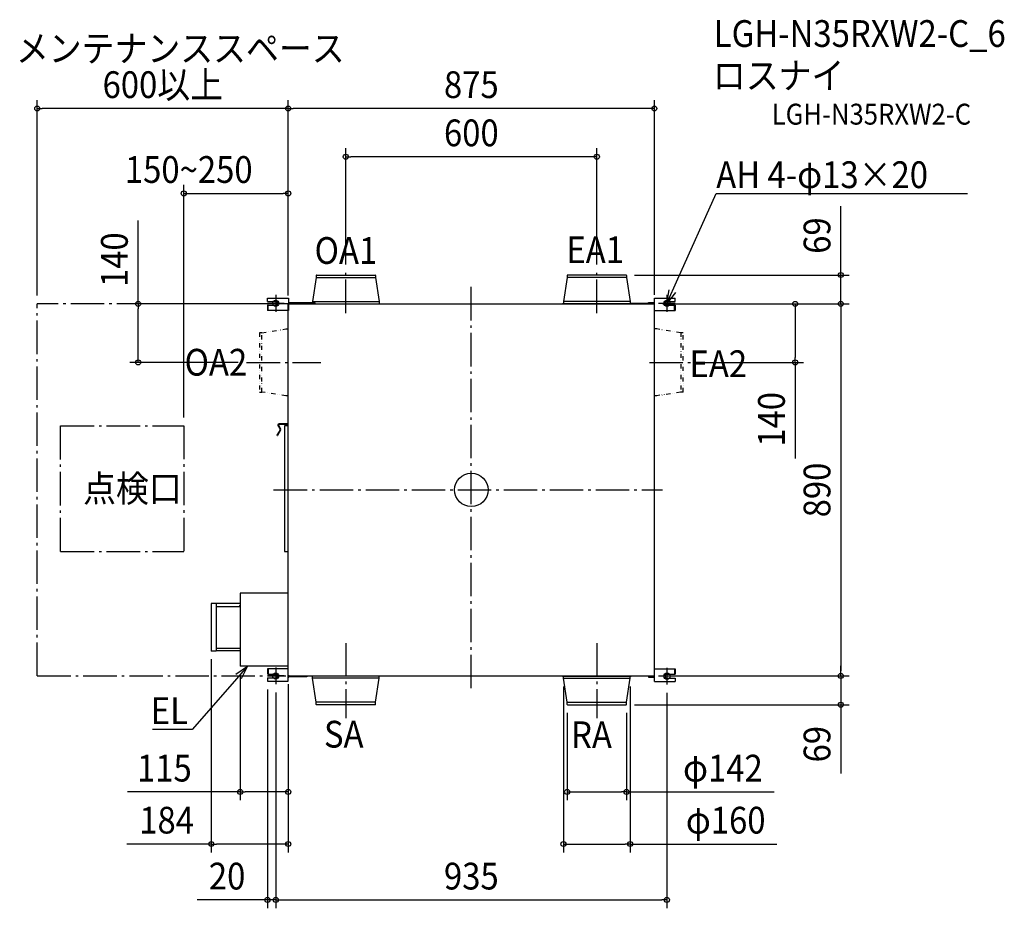
# Model space of a CAD drawing. Extents: x -1080 to 1274, y -1001 to 1125.
import ezdxf
from ezdxf.enums import TextEntityAlignment as Align

# ---------------------------------------------------------------- set-up
doc = ezdxf.new("R2010")
doc.units = 0
doc.header["$LTSCALE"] = 20
doc.header["$PDMODE"] = 3
doc.header["$PDSIZE"] = -2
doc.linetypes.add('DASHDOT', pattern=[5.5, 4, -0.6, 0.3, -0.6])
doc.linetypes.add('DIVIDE', pattern=[1.25, 0.5, -0.25, 0, -0.25, 0, -0.25])
for name, color, linetype in [('ARRANGE', 1, 'CONTINUOUS'), ('BASIS', 6, 'DASHDOT'), ('DETAIL', 5, 'CONTINUOUS'), ('ETC', 61, 'CONTINUOUS'), ('FIX', 11, 'CONTINUOUS'), ('NOTE', 4, 'CONTINUOUS'), ('OUTLINE', 3, 'CONTINUOUS'), ('SERVICESPACE', 2, 'DASHDOT'), ('SIZE', 30, 'CONTINUOUS')]:
    doc.layers.add(name, color=color, linetype=linetype)
doc.styles.get("Standard").update_dxf_attribs({"font": 'SIMPLEX.shx', "width": 0.9, "height": 64, "bigfont": 'BIGFONT.shx'})

msp = doc.modelspace()

# ---------------------------------------------------------------- linework, layer by layer
at = {"layer": 'ARRANGE', "color": 1, "linetype": 'CONTINUOUS'}
msp.add_circle((0, 0), 40, dxfattribs=at)
msp.add_point((0, 0), dxfattribs=at)
at = {"layer": 'BASIS', "color": 6, "linetype": 'DASHDOT'}
for p, q in [((-300, 422.9), (-300, 519.3)), ((300, 422.9), (300, 519.3)), ((0, -474.5), (0, 487.1)), ((-467.5, 466.2), (-467.5, 426.2)), ((467.5, 466.2), (467.5, 426.2)), ((-447.5, 446.2), (-487.5, 446.2)), ((487.5, 446.2), (447.5, 446.2)), ((-537.2, 305), (-359.7, 305)), ((425.8, 305), (528.3, 305)), ((-472.5, 0), (457.2, 0)), ((-300, -366.7), (-300, -545.9)), ((300, -366.7), (300, -545.9)), ((-447.5, -445), (-487.5, -445)), ((-467.5, -425), (-467.5, -465)), ((487.5, -445.5), (447.5, -445.5)), ((467.5, -425.5), (467.5, -465.5))]:
    msp.add_line(p, q, dxfattribs=at)
at = {"layer": 'DETAIL', "color": 5, "linetype": 'CONTINUOUS'}
for p, q in [((-371, 508.1), (-380, 450.5)), ((-371, 513.2), (-371, 508.1)), ((-371, 508.1), (-229, 508.1)), ((-370.2, 514), (-229.8, 514)), ((-229, 513.2), (-229, 508.1)), ((-229, 508.1), (-220, 450.5)), ((229, 508.1), (220, 450.5)), ((229, 513.2), (229, 508.1)), ((371, 508.1), (229, 508.1)), ((370.2, 514), (229.8, 514)), ((371, 513.2), (371, 508.1)), ((371, 508.1), (380, 450.5)), ((-487.5, 458.9), (-436.8, 458.9)), ((-487.5, 450.7), (-487.5, 458.9)), ((-487.5, 450.7), (-467.5, 450.7)), ((-436.8, 458.9), (-436.8, 429.1)), ((-372.9, 447.2), (-434.6, 447.2)), ((-380, 450.5), (-220, 450.5)), ((-380, 450.5), (-380, 445.8)), ((-372.9, 445), (-372.9, 447.2)), ((-220, 450.5), (-220, 445.8)), ((380, 450.5), (220, 450.5)), ((220, 450.5), (220, 445.8)), ((380, 450.5), (380, 445.8)), ((423.8, 448.4), (435.3, 448.4)), ((423.8, 446.2), (423.8, 448.4)), ((427.6, 448.4), (427.6, 446.2)), ((432.4, 448.4), (432.4, 446.2)), ((437.5, 458.9), (487.5, 458.9)), ((437.5, -458.2), (437.5, 458.9)), ((467.5, 450.7), (487.5, 450.7)), ((487.5, 450.7), (487.5, 458.9)), ((-485.3, 441.8), (-487.5, 441.8)), ((-487.5, 441.8), (-487.5, 429.1)), ((-436.8, 429.1), (-487.5, 429.1)), ((-485.3, 441.8), (-467.5, 441.8)), ((-485.3, 429.1), (-485.3, 441.8)), ((-437.5, 445), (437.5, 445)), ((-437.5, -457.7), (-437.5, 445)), ((-382.1, 445.4), (-217.9, 445.4)), ((-382.1, 445.4), (-382.1, 445)), ((-217.9, 445.4), (-217.9, 445)), ((382.1, 445.4), (217.9, 445.4)), ((217.9, 445.4), (217.9, 445)), ((435.3, 446.2), (380, 446.2)), ((382.1, 445.4), (382.1, 445)), ((437.5, 429.1), (487.5, 429.1)), ((467.5, 441.8), (485.3, 441.8)), ((485.3, 441.8), (487.5, 441.8)), ((485.3, 429.1), (485.3, 441.8)), ((487.5, 441.8), (487.5, 429.1)), ((-443.4, 384.9), (-437.5, 384.9)), ((443.4, 385), (437.5, 385)), ((-437.5, 224.9), (-443.4, 224.9)), ((443.4, 225), (437.5, 225)), ((-457.2, 143.9), (-464.6, 131.1)), ((-455.9, 143.2), (-463.3, 130.3)), ((-462.3, 153.8), (-457.2, 145)), ((-461, 154.6), (-455.9, 145.8)), ((-437.6, 157.7), (-460, 157.7)), ((-437.6, 156.2), (-460, 156.2)), ((-437.5, 153.3), (-446.7, 153.3)), ((-446.7, 153.3), (-446.7, -147.1)), ((-446.7, -147.1), (-437, -147.1)), ((-436.9, -247), (-552.5, -247)), ((-552.5, -247), (-552.5, -422)), ((-621.5, -271.8), (-621.5, -385.2)), ((-620.7, -271), (-610.1, -271)), ((-610.1, -271), (-610.1, -386)), ((-552.5, -271.9), (-610.1, -271.9)), ((-610.1, -278.6), (-554.5, -278.6)), ((-554.5, -278.6), (-552.5, -276.6)), ((-610.1, -386), (-620.7, -386)), ((-610.1, -378.4), (-554.5, -378.4)), ((-552.5, -385.1), (-610.1, -385.1)), ((-554.5, -378.4), (-552.5, -380.4)), ((-436.9, -422), (-552.5, -422)), ((-487.5, -427.9), (-487.5, -440.6)), ((-437.5, -427.9), (-487.5, -427.9)), ((-485.3, -440.6), (-487.5, -440.6)), ((-485.3, -427.9), (-485.3, -440.6)), ((-485.3, -440.6), (-467.5, -440.6)), ((-435.3, -445), (437.5, -445)), ((-432.4, -447.2), (-432.4, -445)), ((-427.6, -447.2), (-427.6, -445)), ((-393.5, -445), (-393.5, -447.2)), ((-382.1, -445.4), (-382.1, -445)), ((-217.9, -445.4), (-382.1, -445.4)), ((-380, -450.5), (-380, -445.8)), ((-220, -450.5), (-220, -445.8)), ((-217.9, -445.4), (-217.9, -445)), ((217.9, -445.4), (217.9, -445)), ((217.9, -445.4), (382.1, -445.4)), ((220, -450.5), (220, -445.8)), ((380, -450.5), (380, -445.8)), ((382.1, -445.4), (382.1, -445)), ((423.8, -445.5), (435.3, -445.5)), ((423.8, -445.5), (423.8, -447.7)), ((437.5, -428.4), (487.5, -428.4)), ((467.5, -441.1), (485.3, -441.1)), ((485.3, -428.4), (485.3, -441.1)), ((485.3, -441.1), (487.5, -441.1)), ((487.5, -428.4), (487.5, -441.1)), ((-487.5, -449.4), (-487.5, -457.7)), ((-487.5, -449.4), (-467.5, -449.4)), ((-487.5, -457.7), (-437.5, -457.7)), ((-393.5, -447.2), (-435.3, -447.2)), ((-220, -450.5), (-380, -450.5)), ((-371, -508.1), (-380, -450.5)), ((-229, -508.1), (-220, -450.5)), ((220, -450.5), (380, -450.5)), ((229, -508.1), (220, -450.5)), ((371, -508.1), (380, -450.5)), ((423.8, -447.7), (435.3, -447.7)), ((437.5, -458.2), (487.5, -458.2)), ((467.5, -450), (487.5, -450)), ((487.5, -450), (487.5, -458.2)), ((-229, -508.1), (-371, -508.1)), ((-371, -513.2), (-371, -508.1)), ((-229.8, -514), (-370.2, -514)), ((-229, -513.2), (-229, -508.1)), ((229, -508.1), (371, -508.1)), ((229, -513.2), (229, -508.1)), ((229.8, -514), (370.2, -514)), ((371, -513.2), (371, -508.1))]:
    msp.add_line(p, q, dxfattribs=at)
at = {"layer": 'DETAIL', "color": 5, "linetype": 'DIVIDE'}
for p, q in [((-500.6, 375.9), (-443.4, 384.9)), ((500.6, 376), (443.4, 385)), ((-500.6, 375.9), (-506.5, 375.9)), ((-506.5, 375.9), (-506.5, 233.9)), ((-500.6, 233.9), (-500.6, 375.9)), ((506.5, 376), (500.6, 376)), ((500.6, 376), (500.6, 234)), ((506.5, 234), (506.5, 376)), ((-506.5, 233.9), (-500.6, 233.9)), ((-443.4, 224.9), (-500.6, 233.9)), ((500.6, 234), (443.4, 225)), ((506.5, 234), (500.6, 234))]:
    msp.add_line(p, q, dxfattribs=at)
at = {"layer": 'DETAIL', "color": 5, "linetype": 'CONTINUOUS'}
for centre, radius, start, end in [((-370.2, 513.2), 0.753, 90, 180), ((-229.8, 513.2), 0.753, 0, 90), ((229.8, 513.2), 0.753, 90, 180), ((370.2, 513.2), 0.753, 0, 90), ((-467.5, 446.2), 4.45, 270, 90), ((-434.6, 449.4), 2.19, 180.4462, 270), ((435.3, 450.6), 2.19, 270, 359.5538), ((467.5, 446.2), 4.45, 90, 270), ((-434.6, 449.4), 4.38, 239.9927, 270), ((-380.4, 445.8), 0.411, 270, 0), ((-219.6, 445.8), 0.411, 180, 270), ((219.6, 445.8), 0.411, 270, 0), ((380.4, 445.8), 0.411, 180, 270), ((435.3, 450.6), 4.38, 270, 300.0073), ((-460, 155.1), 2.6, 90, 210), ((-460, 155.1), 1.1, 90, 210), ((-458.2, 144.5), 1.1, 330, 30), ((-458.2, 144.5), 2.6, 330, 30), ((-464, 130.7), 0.753, 150, 330), ((-620.7, -271.8), 0.805, 89.9985, 179.9989), ((-620.7, -385.2), 0.805, 180.0011, 270.0015), ((-467.5, -445), 4.45, 270, 90), ((-435.3, -449.4), 4.38, 90, 120.0073), ((-380.4, -445.8), 0.411, 0, 90), ((-219.6, -445.8), 0.411, 90, 180), ((219.6, -445.8), 0.411, 0, 90), ((380.4, -445.8), 0.411, 90, 180), ((435.3, -449.9), 4.38, 59.9927, 90), ((467.5, -445.5), 4.45, 90, 270), ((-435.3, -449.4), 2.19, 90, 179.5538), ((435.3, -449.9), 2.19, 0.4462, 90), ((-370.2, -513.2), 0.753, 180, 270), ((-229.8, -513.2), 0.753, 270, 0), ((229.8, -513.2), 0.753, 180, 270), ((370.2, -513.2), 0.753, 270, 0)]:
    msp.add_arc(centre, radius, start, end, dxfattribs=at)
at = {"layer": 'FIX', "color": 11, "linetype": 'CONTINUOUS'}
for centre in [(-467.5, 446.2), (467.5, 446.2), (-467.5, -445), (467.5, -445.5)]:
    msp.add_circle(centre, 7.5, dxfattribs=at)
at = {"layer": 'NOTE', "color": 4, "linetype": 'CONTINUOUS'}
for p, q in [((493.6, 504.7), (585, 709.1)), ((585, 709.1), (585.3, 709.1)), ((585.3, 709.1), (1186.1, 709.1)), ((467.5, 446.2), (493.6, 504.7)), ((467.5, 446.2), (472.7, 478.9)), ((488.4, 472), (467.5, 446.2)), ((-535.4, -422), (-577.5, -470.2)), ((-562.9, -440.5), (-535.4, -422)), ((-535.4, -422), (-550, -451.7)), ((-577.5, -470.2), (-667.2, -573)), ((-677.2, -573), (-762.2, -573)), ((-667.2, -573), (-677.2, -573))]:
    msp.add_line(p, q, dxfattribs=at)
at = {"layer": 'OUTLINE', "color": 3, "linetype": 'CONTINUOUS'}
for p, q in [((-371, 508.1), (-380, 450.5)), ((-371, 513.2), (-371, 508.1)), ((-370.2, 514), (-229.8, 514)), ((-229, 513.2), (-229, 508.1)), ((-229, 508.1), (-220, 450.5)), ((229, 508.1), (220, 450.5)), ((229, 513.2), (229, 508.1)), ((370.2, 514), (229.8, 514)), ((371, 513.2), (371, 508.1)), ((371, 508.1), (380, 450.5)), ((-487.5, 458.9), (-436.8, 458.9)), ((-487.5, 450.7), (-487.5, 458.9)), ((-487.5, 450.7), (-467.5, 450.7)), ((-436.8, 458.9), (-436.8, 449.4)), ((-380, 447.2), (-434.6, 447.2)), ((-380, 450.5), (-380, 447.2)), ((-220, 450.5), (-220, 445.8)), ((220, 450.5), (220, 445.8)), ((380, 450.5), (380, 446.2)), ((423.8, 448.4), (435.3, 448.4)), ((423.8, 446.2), (423.8, 448.4)), ((437.5, 458.9), (487.5, 458.9)), ((437.5, 450.6), (437.5, 458.9)), ((467.5, 450.7), (487.5, 450.7)), ((487.5, 450.7), (487.5, 458.9)), ((-485.3, 441.8), (-487.5, 441.8)), ((-487.5, 441.8), (-487.5, 429.1)), ((-437.5, 429.1), (-487.5, 429.1)), ((-485.3, 441.8), (-467.5, 441.8)), ((-437.5, 157.7), (-437.5, 429.1)), ((-219.6, 445.4), (-217.9, 445.4)), ((-217.9, 445.4), (-217.9, 445)), ((-217.9, 445), (217.9, 445)), ((219.6, 445.4), (217.9, 445.4)), ((217.9, 445.4), (217.9, 445)), ((423.8, 446.2), (380, 446.2)), ((437.5, 429.1), (487.5, 429.1)), ((437.5, -428.4), (437.5, 429.1)), ((467.5, 441.8), (485.3, 441.8)), ((485.3, 441.8), (487.5, 441.8)), ((487.5, 441.8), (487.5, 429.1)), ((-457.2, 143.9), (-464.6, 131.1)), ((-455.9, 143.2), (-463.3, 130.3)), ((-462.3, 153.8), (-457.2, 145)), ((-461, 154.6), (-455.9, 145.8)), ((-437.5, 157.7), (-460, 157.7)), ((-437.5, 156.2), (-460, 156.2)), ((-437.5, 153.3), (-446.7, 153.3)), ((-446.7, 153.3), (-446.7, -147.1)), ((-437.5, 153.3), (-437.5, 156.2)), ((-446.7, -147.1), (-437.5, -147.1)), ((-437.5, -247), (-437.5, -147.1)), ((-437.5, -247), (-552.5, -247)), ((-552.5, -247), (-552.5, -271.9)), ((-621.5, -271.8), (-621.5, -385.2)), ((-620.7, -271), (-610.1, -271)), ((-610.1, -271), (-610.1, -271.9)), ((-552.5, -271.9), (-610.1, -271.9)), ((-610.1, -386), (-620.7, -386)), ((-610.1, -385.1), (-610.1, -386)), ((-552.5, -385.1), (-610.1, -385.1)), ((-552.5, -385.1), (-552.5, -422)), ((-437.5, -422), (-552.5, -422)), ((-437.5, -427.9), (-437.5, -422)), ((-487.5, -427.9), (-487.5, -440.6)), ((-437.5, -427.9), (-487.5, -427.9)), ((-485.3, -440.6), (-487.5, -440.6)), ((-485.3, -440.6), (-467.5, -440.6)), ((-393.5, -445), (-393.5, -447.2)), ((-393.5, -445), (-382.1, -445)), ((-382.1, -445.4), (-382.1, -445)), ((-380.4, -445.4), (-382.1, -445.4)), ((-380, -450.5), (-380, -445.8)), ((-220, -450.5), (-220, -445.8)), ((-217.9, -445.4), (-219.6, -445.4)), ((-217.9, -445), (217.9, -445)), ((-217.9, -445.4), (-217.9, -445)), ((217.9, -445.4), (217.9, -445)), ((217.9, -445.4), (219.6, -445.4)), ((220, -450.5), (220, -445.8)), ((380, -450.5), (380, -445.8)), ((380.4, -445.4), (382.1, -445.4)), ((382.1, -445), (437.5, -445)), ((382.1, -445.4), (382.1, -445)), ((423.8, -445.5), (435.3, -445.5)), ((423.8, -445.5), (423.8, -447.7)), ((437.5, -428.4), (487.5, -428.4)), ((437.5, -446.1), (437.5, -445)), ((467.5, -441.1), (485.3, -441.1)), ((485.3, -441.1), (487.5, -441.1)), ((487.5, -428.4), (487.5, -441.1)), ((-487.5, -449.4), (-487.5, -457.7)), ((-487.5, -449.4), (-467.5, -449.4)), ((-487.5, -457.7), (-437.5, -457.7)), ((-437.5, -457.7), (-437.5, -449.4)), ((-393.5, -447.2), (-435.3, -447.2)), ((-371, -508.1), (-380, -450.5)), ((-229, -508.1), (-220, -450.5)), ((229, -508.1), (220, -450.5)), ((371, -508.1), (380, -450.5)), ((423.8, -447.7), (435.3, -447.7)), ((437.5, -458.2), (437.5, -449.9)), ((437.5, -458.2), (487.5, -458.2)), ((467.5, -450), (487.5, -450)), ((487.5, -450), (487.5, -458.2)), ((-371, -513.2), (-371, -508.1)), ((-229.8, -514), (-370.2, -514)), ((-229, -513.2), (-229, -508.1)), ((229, -513.2), (229, -508.1)), ((229.8, -514), (370.2, -514)), ((371, -513.2), (371, -508.1))]:
    msp.add_line(p, q, dxfattribs=at)
for centre, radius, start, end in [((-370.2, 513.2), 0.753, 90, 180), ((-229.8, 513.2), 0.753, 0, 90), ((229.8, 513.2), 0.753, 90, 180), ((370.2, 513.2), 0.753, 0, 90), ((-467.5, 446.2), 4.45, 270, 90), ((-434.6, 449.4), 2.19, 180, 270), ((435.3, 450.6), 2.19, 270, 359.5538), ((467.5, 446.2), 4.45, 90, 270), ((-219.6, 445.8), 0.411, 180, 270), ((219.6, 445.8), 0.411, 270, 0), ((-460, 155.1), 2.6, 90, 210), ((-460, 155.1), 1.1, 90, 210), ((-458.2, 144.5), 1.1, 330, 30), ((-458.2, 144.5), 2.6, 330, 30), ((-464, 130.7), 0.753, 150, 330), ((-620.7, -271.8), 0.805, 89.9985, 179.9989), ((-620.7, -385.2), 0.805, 180.0011, 270.0015), ((-467.5, -445), 4.45, 270, 90), ((-380.4, -445.8), 0.411, 0, 90), ((-219.6, -445.8), 0.411, 90, 180), ((219.6, -445.8), 0.411, 0, 90), ((380.4, -445.8), 0.411, 90, 180), ((435.3, -449.9), 4.38, 59.9927, 90), ((467.5, -445.5), 4.45, 90, 270), ((-435.3, -449.4), 2.19, 90, 179.5538), ((435.3, -449.9), 2.19, 0.4462, 90), ((-370.2, -513.2), 0.753, 180, 270), ((-229.8, -513.2), 0.753, 270, 0), ((229.8, -513.2), 0.753, 180, 270), ((370.2, -513.2), 0.753, 270, 0)]:
    msp.add_arc(centre, radius, start, end, dxfattribs=at)
at = {"layer": 'SERVICESPACE', "color": 2, "linetype": 'DASHDOT'}
for p, q in [((-437.5, 445), (-1037.5, 444.9)), ((-1037.5, -445), (-1037.5, 444.9)), ((-981.8, 153.3), (-687.5, 153.3)), ((-981.8, -147.1), (-981.8, 153.3)), ((-687.5, 153.3), (-687.5, -147.1)), ((-981.8, -147.1), (-687.5, -147.1)), ((-1037.5, -445), (-443.6, -445))]:
    msp.add_line(p, q, dxfattribs=at)
at = {"layer": 'SIZE', "color": 30, "linetype": 'CONTINUOUS'}
for p, q in [((-1037.5, 464.9), (-1037.5, 932.3)), ((-437.5, 465), (-437.5, 932.3)), ((-437.5, 465), (-437.5, 932.3)), ((437.5, 466.2), (437.5, 932.3)), ((-1037.5, 912.3), (-1025.5, 912.3)), ((-449.5, 912.3), (-1025.5, 912.3)), ((-437.5, 912.3), (-449.5, 912.3)), ((-437.5, 912.3), (-425.5, 912.3)), ((425.5, 912.3), (-425.5, 912.3)), ((437.5, 912.3), (425.5, 912.3)), ((-300, 539.3), (-300, 817)), ((300, 539.3), (300, 817)), ((-300, 797), (-288, 797)), ((288, 797), (-288, 797)), ((300, 797), (288, 797)), ((-687.5, 173.3), (-687.5, 729.3)), ((-687.5, 709.3), (-675.5, 709.3)), ((-675.5, 709.3), (-449.5, 709.3)), ((-437.5, 709.3), (-449.5, 709.3)), ((-437.5, 465), (-437.5, 729.3)), ((883.3, 526), (883.3, 678.5)), ((-796.3, 445), (-796.3, 644.1)), ((883.3, 514), (883.3, 526)), ((390.2, 514), (903.3, 514)), ((883.3, 445), (883.3, 514)), ((-507.9, 445), (-816.3, 445)), ((-796.3, 445), (-796.3, 433)), ((-796.3, 317), (-796.3, 433)), ((457.5, 445), (903.3, 445)), ((457.5, 445), (794.4, 445)), ((457.5, 445), (903.3, 445)), ((774.4, 445), (774.4, 433)), ((774.4, 433), (774.4, 317)), ((883.3, 445), (883.3, 433)), ((883.3, 445), (883.3, 433)), ((883.3, 433), (883.3, -433)), ((883.3, 433), (883.3, 421)), ((-796.3, 305), (-796.3, 317)), ((774.4, 305), (774.4, 317)), ((-557.2, 305), (-816.3, 305)), ((548.3, 305), (794.4, 305)), ((774.4, 305), (774.4, 75.2)), ((-621.5, -405.2), (-621.5, -867.1)), ((883.3, -433), (883.3, -421)), ((-552.5, -442), (-552.5, -742.6)), ((457.5, -445), (903.3, -445)), ((457.5, -445), (903.3, -445)), ((883.3, -445), (883.3, -433)), ((883.3, -445), (883.3, -433)), ((883.3, -445), (883.3, -514)), ((-437.5, -465), (-437.5, -742.6)), ((220, -470.5), (220, -867.1)), ((380, -470.5), (380, -867.1)), ((-487.5, -477.7), (-487.5, -1000.9)), ((-467.5, -485), (-467.5, -1000.9)), ((467.5, -485.5), (467.5, -1000.9)), ((-467.5, -516.3), (-467.5, -1000.9)), ((-437.5, -516.2), (-437.5, -867.1)), ((390.2, -514), (903.3, -514)), ((883.3, -514), (883.3, -526)), ((229, -533.2), (229, -742.6)), ((371, -533.2), (371, -742.6)), ((883.3, -526), (883.3, -678.5)), ((-552.5, -722.6), (-821.9, -722.6)), ((-552.5, -722.6), (-540.5, -722.6)), ((-449.5, -722.6), (-540.5, -722.6)), ((-437.5, -722.6), (-449.5, -722.6)), ((229, -722.6), (241, -722.6)), ((241, -722.6), (359, -722.6)), ((371, -722.6), (359, -722.6)), ((371, -722.6), (723.7, -722.6)), ((-621.5, -847.1), (-823.4, -847.1)), ((-621.5, -847.1), (-609.5, -847.1)), ((-449.5, -847.1), (-609.5, -847.1)), ((-437.5, -847.1), (-449.5, -847.1)), ((220, -847.1), (232, -847.1)), ((232, -847.1), (368, -847.1)), ((380, -847.1), (368, -847.1)), ((380, -847.1), (730.4, -847.1)), ((-499.5, -980.9), (-655.4, -980.9)), ((-487.5, -980.9), (-499.5, -980.9)), ((-467.5, -980.9), (-487.5, -980.9)), ((-467.5, -980.9), (-455.5, -980.9)), ((-467.5, -980.9), (-455.5, -980.9)), ((-455.5, -980.9), (-443.5, -980.9)), ((-455.5, -980.9), (455.5, -980.9)), ((467.5, -980.9), (455.5, -980.9))]:
    msp.add_line(p, q, dxfattribs=at)
for centre in [(-1037.5, 912.3), (-437.5, 912.3), (-437.5, 912.3), (437.5, 912.3), (-300, 797), (300, 797), (-687.5, 709.3), (-437.5, 709.3), (883.3, 514), (-796.3, 445), (774.4, 445), (883.3, 445), (883.3, 445), (-796.3, 305), (774.4, 305), (883.3, -445), (883.3, -445), (883.3, -514), (-552.5, -722.6), (-437.5, -722.6), (229, -722.6), (371, -722.6), (-621.5, -847.1), (-437.5, -847.1), (220, -847.1), (380, -847.1), (-487.5, -980.9), (-467.5, -980.9), (-467.5, -980.9), (467.5, -980.9)]:
    msp.add_circle(centre, 6, dxfattribs=at)

# ---------------------------------------------------------------- texts
at = {"layer": 'ETC', "color": 61, "linetype": 'CONTINUOUS', "width": 0.9}
for s, height, p in [('LGH-N35RXW2-C_6', 64, (579.6, 1059.6)), ('ロスナイ', 64, (577.4, 959)), ('LGH-N35RXW2-C', 50, (718, 873.7))]:
    msp.add_text(s, height=height, dxfattribs=at).set_placement(p)
at = {"layer": 'NOTE', "color": 4, "linetype": 'CONTINUOUS', "width": 0.9}
for s, p in [('メンテナンススペース', (-1088.6, 1024)), ('AH 4-φ13×20', (585.4, 721.9)), ('OA1', (-374.7, 540.6)), ('EA1', (227.2, 542.4)), ('OA2', (-685.5, 273.3)), ('EA2', (521.5, 269.7)), ('SA', (-352.3, -616.4)), ('RA', (238.4, -617.8))]:
    msp.add_text(s, height=64, dxfattribs=at).set_placement(p)
at = {"layer": 'NOTE', "color": 4, "linetype": 'DASHDOT', "width": 0.9}
msp.add_text('点検口', height=64, dxfattribs=at).set_placement((-928, -28.7))
at = {"layer": 'NOTE', "color": 4, "linetype": 'CONTINUOUS', "width": 0.9}
msp.add_text('EL', height=64, dxfattribs=at).set_placement((-677.2, -560.2), align=Align.RIGHT)
at = {"layer": 'SIZE', "color": 30, "linetype": 'CONTINUOUS', "width": 0.9}
for s, p in [('600以上', (-737.5, 937.3)), ('875', (0, 937.3)), ('600', (0, 822)), ('150~250', (-675.5, 734.3)), ('115', (-733.8, -697.6)), ('φ142', (601.3, -697.6)), ('184', (-728.4, -822.1)), ('φ160', (608, -822.1)), ('20', (-583.8, -955.9)), ('935', (0, -955.9))]:
    msp.add_text(s, height=64, dxfattribs=at).set_placement(p, align=Align.CENTER)
for s, p in [('69', (858.3, 608.3)), ('140', (-821.3, 550.6)), ('140', (749.4, 168.7)), ('890', (858.3, -0.3)), ('69', (858.3, -608.3))]:
    msp.add_text(s, height=64, rotation=90, dxfattribs=at).set_placement(p, align=Align.CENTER)

doc.saveas('drawing.dxf')
